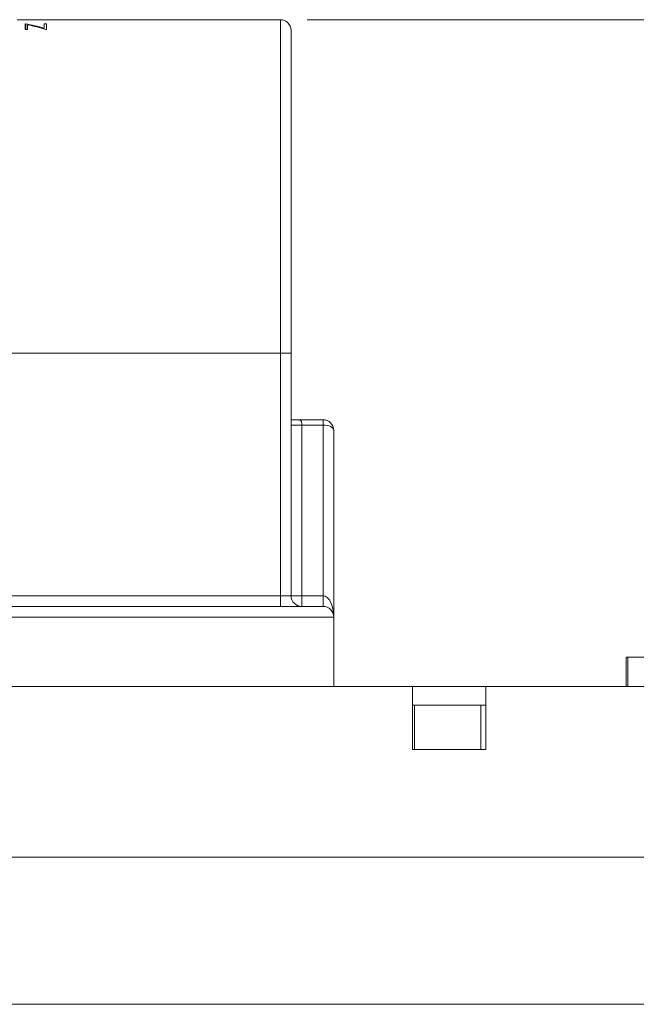
# Model space of a CAD drawing. Units: inches. Extents: x 0.4 to 16.6, y 0.2 to 10.8.
# Drawn here: x 9.4 to 10.5, y 3.4 to 5.2 of the extents above; entities that cross this region are included whole.
import ezdxf

# ---------------------------------------------------------------- set-up
doc = ezdxf.new("R2010")
doc.units = ezdxf.units.IN
doc.header["$MEASUREMENT"] = 0
doc.styles.add('SLDTEXTSTYLE0', font='TXT', dxfattribs={"width": 0.75})
doc.dimstyles.new('SLDDIMSTYLE2', dxfattribs={"dimtxt": 0.166667, "dimasz": 0.156, "dimexe": 0, "dimexo": 0.0625, "dimgap": 0.041667, "dimtad": 0, "dimtih": 1, "dimtoh": 1, "dimdec": 1, "dimrnd": 1e-09, "dimzin": 12, "dimdsep": 46, "dimtxsty": 'SLDTEXTSTYLE0', "dimsah": 1, "dimcen": 0.09, "dimadec": 0, "dimazin": 0, "dimtfac": 1, "dimtdec": 1, "dimtofl": 0, "dimtmove": 0, "dimatfit": 3, "dimfxl": 0, "dimtolj": 1, "dimtzin": 12, "dimarcsym": 0})

# ---------------------------------------------------------------- blocks, each defined once
blk = doc.blocks.new('*D14')
at = {"color": 7, "linetype": 'Continuous', "lineweight": 0}
for p, q in [((9.9268, 5.2301), (13.8098, 5.2301)), ((13.6848, 5.2301), (13.6848, 4.5718)), ((13.4941, 4.552), (13.4941, 4.3269)), ((13.4941, 4.552), (13.5279, 4.552)), ((13.8755, 4.552), (13.8417, 4.552)), ((13.8755, 4.552), (13.8755, 4.3269)), ((13.4941, 4.3269), (13.5279, 4.3269)), ((13.8755, 4.3269), (13.8417, 4.3269)), ((13.6848, 3.384), (13.6848, 4.0424)), ((13.1049, 3.384), (13.8098, 3.384))]:
    blk.add_line(p, q, dxfattribs=at)
for points in [[(13.6848, 5.2301), (13.6588, 5.0741), (13.7108, 5.0741)], [(13.6848, 3.384), (13.7108, 3.54), (13.6588, 3.54)]]:
    blk.add_solid(points, dxfattribs=at)
at = {"color": 7, "linetype": 'Continuous', "lineweight": 0, "char_height": 0.16667, "attachment_point": 1, "style": 'SLDTEXTSTYLE0'}
for s, insert in [('47', (13.5617, 4.5219)), ('1.8', (13.531, 4.2572))]:
    blk.add_mtext(s, dxfattribs=dict(at, insert=insert))

msp = doc.modelspace()

# ---------------------------------------------------------------- linework, layer by layer
at = {"color": 7, "linetype": 'Continuous', "lineweight": 15}
for p, q in [((9.383, 5.2301), (9.388, 5.2301)), ((9.3934, 5.2301), (9.388, 5.2301)), ((9.3934, 5.2301), (9.422, 5.2301)), ((9.4274, 5.2301), (9.422, 5.2301)), ((9.4274, 5.2301), (9.8768, 5.2301)), ((9.8768, 4.6051), (9.8768, 5.2301)), ((9.3988, 5.2225), (9.3978, 5.2225)), ((9.3978, 5.2225), (9.3978, 5.212)), ((9.3978, 5.212), (9.4025, 5.212)), ((9.3988, 5.212), (9.3988, 5.2225)), ((9.4025, 5.212), (9.4025, 5.2206)), ((9.4379, 5.2225), (9.4332, 5.2225)), ((9.4332, 5.2225), (9.4332, 5.2146)), ((9.4332, 5.213), (9.4332, 5.2146)), ((9.4368, 5.212), (9.4379, 5.212)), ((9.4379, 5.212), (9.4379, 5.2225)), ((9.8968, 5.2101), (9.8968, 4.6051)), ((8.8218, 4.6051), (9.8768, 4.6051)), ((9.8768, 4.1501), (9.8768, 4.6051)), ((9.8968, 4.6051), (9.8768, 4.6051)), ((9.8968, 4.6051), (9.8968, 4.1501)), ((9.9168, 4.4701), (9.8968, 4.4701)), ((9.9033, 4.4801), (9.9568, 4.4801)), ((9.9168, 4.4701), (9.9168, 4.1501)), ((9.9568, 4.4701), (9.9168, 4.4701)), ((9.9568, 4.4801), (9.9568, 4.4701)), ((9.9568, 4.1501), (9.9568, 4.4701)), ((9.9768, 4.4601), (9.9768, 4.1101)), ((8.8218, 4.1501), (9.8768, 4.1501)), ((9.8768, 4.1301), (9.8768, 4.1501)), ((9.8968, 4.1501), (9.8768, 4.1501)), ((9.9168, 4.1501), (9.8968, 4.1501)), ((9.9168, 4.1501), (9.9568, 4.1501)), ((9.9168, 4.1501), (9.9168, 4.1301)), ((9.9568, 4.1501), (9.9568, 4.1301)), ((8.8218, 4.1301), (9.9568, 4.1301)), ((9.9768, 4.1101), (8.8218, 4.1101)), ((9.9768, 4.1101), (9.9768, 3.9801)), ((10.5254, 4.0352), (10.5286, 4.0352)), ((10.5286, 3.9801), (10.5286, 4.0352)), ((10.5286, 4.0352), (10.8404, 4.0352)), ((8.5368, 3.9801), (9.9768, 3.9801)), ((8.5368, 3.9801), (10.1243, 3.9801)), ((10.1243, 3.9801), (10.2621, 3.9801)), ((10.1243, 3.862), (10.1243, 3.9801)), ((10.2621, 3.862), (10.2621, 3.9801)), ((10.2621, 3.9801), (11.1085, 3.9801)), ((10.1243, 3.9451), (10.2621, 3.9451)), ((10.1285, 3.862), (10.1285, 3.9451)), ((10.2525, 3.9451), (10.2525, 3.862)), ((10.1243, 3.862), (10.2621, 3.862)), ((8.2839, 3.6596), (12.8909, 3.6596)), ((8.2839, 3.384), (12.8909, 3.384))]:
    msp.add_line(p, q, dxfattribs=at)
for centre, start, end in [((9.8768, 5.2101), 0, 90), ((9.9568, 4.4601), 0, 90), ((9.9168, 4.1501), 180, 270), ((9.9568, 4.1101), 0, 90)]:
    msp.add_arc(centre, 0.02, start, end, dxfattribs=at)
for centre, major_axis, ratio, start_param, end_param in [((9.3169, 4.6051), (0, 0.625), 0.839399, 6.059703, 6.126506), ((9.3112, 4.6051), (0, 0.625), 0.839286, 6.041466, 6.108362), ((9.9568, 4.4601), (0.02, 0), 0.5, 0, 1.570796), ((9.9568, 4.1101), (0, 0.04), 0.5, 4.712389, 6.283185)]:
    msp.add_ellipse(centre, major_axis=major_axis, ratio=ratio, start_param=start_param, end_param=end_param, dxfattribs=at)
for points, knots in [([(9.8968, 4.4801), (9.8969, 4.4801), (9.8971, 4.4801), (9.8999, 4.4801), (9.9032, 4.4801), (9.904, 4.4801), (9.9039, 4.4801), (9.9036, 4.4801), (9.9034, 4.4801), (9.9033, 4.4801), (9.9033, 4.4801)], [0, 0, 0, 0, 0.223504, 0.466978, 0.708587, 0.804699, 0.892274, 0.958501, 0.99094, 1, 1, 1, 1]), ([(9.9033, 4.4801), (9.904, 4.4801), (9.9066, 4.4801), (9.9105, 4.4799), (9.9141, 4.479), (9.9157, 4.4776), (9.9165, 4.476), (9.9167, 4.4747), (9.9168, 4.4726), (9.9168, 4.4713), (9.9168, 4.4701)], [0, 0, 0, 0, 0.1031204, 0.3526601, 0.5478844, 0.6542246, 0.7092124, 0.8328668, 0.8555491, 1, 1, 1, 1])]:
    msp.add_open_spline(points, degree=3, knots=knots, dxfattribs=at)
msp.add_open_spline([(10.5254, 4.0352), (10.5254, 3.9801)], degree=1, dxfattribs=at)

# ---------------------------------------------------------------- dimensions: what is measured, and where the dimension line sits
at = {"color": 7, "linetype": 'Continuous', "lineweight": 0}
dim = msp.add_linear_dim(base=(13.6848, 3.384), p1=(9.8768, 5.2301), p2=(13.0549, 3.384), angle=90, dimstyle='SLDDIMSTYLE2', dxfattribs=at)
dim.commit()
dim.dimension.update_dxf_attribs({"geometry": '*D14', "text_midpoint": (13.6848, 4.3071), "dimtype": 160})

doc.saveas('drawing.dxf')
